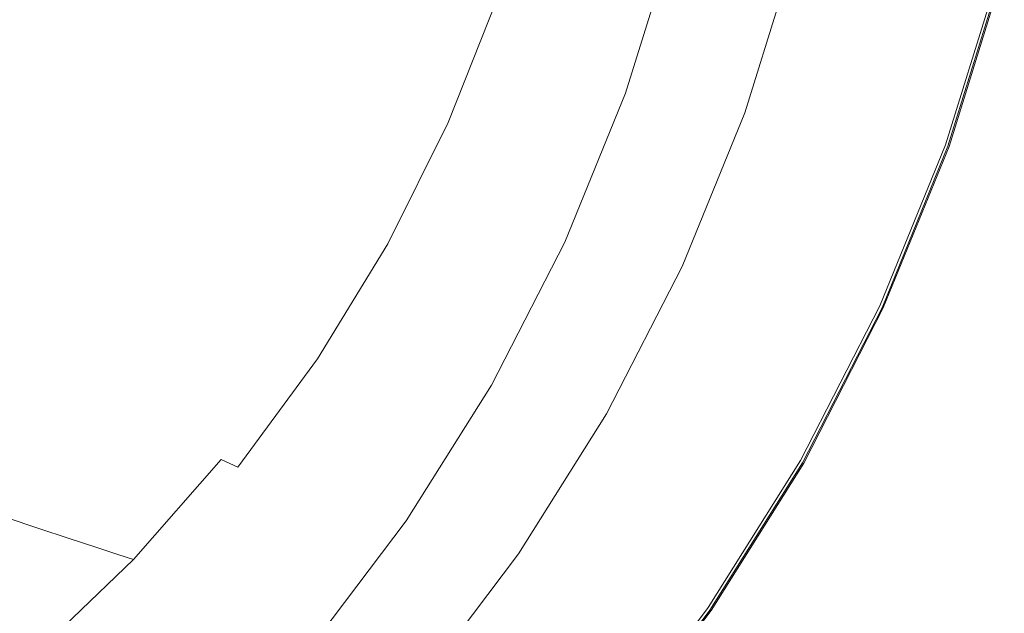
# Model space of a CAD drawing. Extents: x -557 to 1033, y -210 to 550.
# Drawn here: x 837 to 1020, y -44 to 66 of the extents above; entities that cross this region are included whole.
import ezdxf

# ---------------------------------------------------------------- set-up
doc = ezdxf.new("R2010")
doc.units = 0
doc.header["$LTSCALE"] = 500
doc.header["$MEASUREMENT"] = 0
doc.layers.add('VICTORIA_CERAMIKA', color=7, linetype='Continuous')

msp = doc.modelspace()

# ---------------------------------------------------------------- linework, layer by layer
at = {"layer": 'VICTORIA_CERAMIKA', "lineweight": 0}
for points, invisible_edges in [([(899.03, 60.96, 308.82), (860.26, 67.36, 308.82), (868.02, 92.34, 308.82), (907.28, 87.5, 308.82)], 15), ([(953.56, 61.81, 948.25), (961.6, 88.14, 948.25), (947.82, 91.5, 947.29), (940.15, 66.26, 947.29)], 15), ([(969.3, 56.53, 948.71), (977.78, 84.14, 948.71), (961.6, 88.14, 948.25), (953.56, 61.81, 948.25)], 15), ([(923.21, 56.97, 308.87), (899.03, 60.96, 308.82), (907.28, 87.5, 308.82), (931.76, 84.47, 308.87)], 15), ([(821.1, 85.95, 744.24), (813.25, 66.13, 744.24), (840.03, 61.29, 796.17), (848.25, 82.03, 796.17)], 15), ([(923.21, 56.97, 308.87), (931.76, 84.47, 308.87), (945.49, 82.78, 309.05), (936.77, 54.73, 309.05)], 15), ([(936.77, 54.73, 309.05), (945.49, 82.78, 309.05), (952.46, 81.92, 309.39), (943.65, 53.59, 309.39)], 15), ([(969.3, 56.53, 948.71), (984.88, 51.27, 948.82), (993.79, 80.16, 948.82), (977.78, 84.14, 948.71)], 15), ([(867.46, 79.26, 832.92), (848.25, 82.03, 796.17), (840.03, 61.29, 796.17), (858.98, 57.87, 832.92)], 15), ([(947.82, 52.91, 309.97), (943.65, 53.59, 309.39), (952.46, 81.92, 309.39), (956.68, 81.4, 309.97)], 15), ([(949.97, 52.55, 310.89), (947.82, 52.91, 309.97), (956.68, 81.4, 309.97), (958.85, 81.13, 310.89)], 7), ([(949.97, 52.55, 310.89), (958.85, 81.13, 310.89), (959.69, 81.03, 312.27), (950.79, 52.42, 312.27)], 15), ([(950.79, 52.42, 312.27), (959.69, 81.03, 312.27), (959.89, 81, 314.24), (950.99, 52.38, 314.24)], 15), ([(951.26, 52.34, 316.9), (950.99, 52.38, 314.24), (959.89, 81, 314.24), (960.16, 80.97, 316.9)], 15), ([(952.45, 52.14, 328.81), (951.26, 52.34, 316.9), (960.16, 80.97, 316.9), (961.36, 80.82, 328.81)], 15), ([(952.45, 52.14, 328.81), (961.36, 80.82, 328.81), (964.37, 80.45, 358.52), (955.42, 51.65, 358.52)], 15), ([(880.65, 77.36, 858.16), (867.46, 79.26, 832.92), (858.98, 57.87, 832.92), (872, 55.51, 858.16)], 15), ([(955.42, 51.65, 358.52), (964.37, 80.45, 358.52), (970.05, 79.75, 414.59), (961.03, 50.73, 414.59)], 15), ([(970.13, 49.22, 505.57), (961.03, 50.73, 414.59), (970.05, 79.75, 414.59), (979.27, 78.61, 505.57)], 15), ([(984.88, 51.27, 948.82), (997.78, 46.9, 948.7), (1007.06, 76.85, 948.7), (993.79, 80.16, 948.82)], 15), ([(880.65, 77.36, 858.16), (872, 55.51, 858.16), (880.98, 53.89, 875.58), (889.76, 76.04, 875.58)], 15), ([(980.97, 47.43, 613.88), (970.13, 49.22, 505.57), (979.27, 78.61, 505.57), (990.24, 77.26, 613.88)], 15), ([(972.12, 48.89, 910.97), (973.36, 48.69, 910.59), (982.54, 78.21, 910.59), (981.28, 78.36, 910.97)], 7), ([(972.12, 48.89, 910.97), (981.28, 78.36, 910.97), (982.55, 78.21, 911.35), (973.37, 48.69, 911.35)], 15), ([(973.36, 48.69, 910.59), (977.09, 48.07, 910.27), (986.31, 77.74, 910.27), (982.54, 78.21, 910.59)], 15), ([(973.37, 48.69, 911.35), (982.55, 78.21, 911.35), (986.32, 77.74, 911.67), (977.1, 48.07, 911.67)], 15), ([(983.29, 47.05, 910.08), (992.59, 76.97, 910.08), (986.31, 77.74, 910.27), (977.09, 48.07, 910.27)], 15), ([(983.32, 47.04, 911.86), (977.1, 48.07, 911.67), (986.32, 77.74, 911.67), (992.62, 76.96, 911.86)], 15), ([(980.97, 47.43, 613.88), (990.24, 77.26, 613.88), (1001.19, 75.91, 721.95), (991.78, 45.65, 721.95)], 15), ([(990.73, 45.82, 909.95), (1000.13, 76.04, 909.95), (992.59, 76.97, 910.08), (983.29, 47.05, 910.08)], 15), ([(990.79, 45.81, 911.97), (983.32, 47.04, 911.86), (992.62, 76.96, 911.86), (1000.18, 76.03, 911.97)], 15), ([(1005.53, 44.27, 948.52), (1015.02, 74.87, 948.52), (1007.06, 76.85, 948.7), (997.78, 46.9, 948.7)], 15), ([(802.95, 76.83, 308.82), (860.26, 67.36, 308.82), (850.39, 43.16, 308.82), (793.99, 54.86, 308.82)], 15), ([(889.76, 76.04, 875.58), (880.98, 53.89, 875.58), (887.83, 52.65, 888.87), (896.71, 75.04, 888.87)], 15), ([(903.42, 74.07, 901.71), (896.71, 75.04, 888.87), (887.83, 52.65, 888.87), (894.46, 51.45, 901.71)], 15), ([(990.73, 45.82, 909.95), (998.17, 44.59, 909.82), (1007.66, 75.11, 909.82), (1000.13, 76.04, 909.95)], 15), ([(990.79, 45.81, 911.97), (1000.18, 76.03, 911.97), (1007.74, 75.1, 912.05), (998.25, 44.58, 912.05)], 15), ([(991.78, 45.65, 721.95), (1001.19, 75.91, 721.95), (1010.33, 74.78, 812.2), (1000.81, 44.16, 812.2)], 15), ([(998.17, 44.59, 909.82), (1004.36, 43.57, 909.61), (1013.92, 74.34, 909.61), (1007.66, 75.11, 909.82)], 15), ([(998.25, 44.58, 912.05), (1007.74, 75.1, 912.05), (1014.03, 74.32, 912.14), (1004.47, 43.55, 912.14)], 15), ([(909.64, 73.17, 913.61), (903.42, 74.07, 901.71), (894.46, 51.45, 901.71), (900.59, 50.34, 913.61)], 15), ([(1006.3, 43.25, 867.05), (1000.81, 44.16, 812.2), (1010.33, 74.78, 812.2), (1015.89, 74.09, 867.05)], 15), ([(1008.04, 42.96, 909.26), (1017.65, 73.87, 909.26), (1013.92, 74.34, 909.61), (1004.36, 43.57, 909.61)], 15), ([(1008.2, 42.94, 912.29), (1004.47, 43.55, 912.14), (1014.03, 74.32, 912.14), (1017.81, 73.85, 912.29)], 15), ([(1009.4, 42.96, 947.75), (1019, 73.87, 947.75), (1015.02, 74.87, 948.52), (1005.53, 44.27, 948.52)], 15), ([(1009.13, 42.78, 895.28), (1006.3, 43.25, 867.05), (1015.89, 74.09, 867.05), (1018.75, 73.74, 895.28)], 15), ([(1009.85, 42.66, 908.73), (1019.48, 73.65, 908.73), (1017.65, 73.87, 909.26), (1008.04, 42.96, 909.26)], 15), ([(1010.07, 42.63, 913.02), (1008.2, 42.94, 912.29), (1017.81, 73.85, 912.29), (1019.7, 73.62, 913.02)], 7), ([(1009.13, 42.78, 895.28), (1018.75, 73.74, 895.28), (1019.8, 73.61, 905.67), (1010.17, 42.61, 905.67)], 15), ([(1009.4, 42.96, 947.75), (1010.69, 42.53, 945.9), (1020.33, 73.54, 945.9), (1019, 73.87, 947.75)], 7), ([(1009.85, 42.66, 908.73), (1010.4, 42.57, 907.98), (1020.04, 73.58, 907.98), (1019.48, 73.65, 908.73)], 7), ([(1010.07, 42.63, 913.02), (1019.7, 73.62, 913.02), (1020.33, 73.54, 914.82), (1010.69, 42.53, 914.82)], 15), ([(1010.17, 42.61, 905.67), (1019.8, 73.61, 905.67), (1019.93, 73.59, 906.97), (1010.3, 42.59, 906.97)], 15), ([(1010.4, 42.57, 907.98), (1010.3, 42.59, 906.97), (1019.93, 73.59, 906.97), (1020.04, 73.58, 907.98)], 15), ([(1010.69, 42.53, 914.82), (1020.33, 73.54, 914.82), (1020.33, 73.54, 918.23), (1010.69, 42.53, 918.23)], 15), ([(1010.69, 42.53, 945.9), (1010.69, 42.53, 942.45), (1020.33, 73.54, 942.45), (1020.33, 73.54, 945.9)], 15), ([(1010.69, 42.53, 930.33), (1010.69, 42.53, 923.75), (1020.33, 73.54, 923.75), (1020.33, 73.54, 930.33)], 15), ([(1010.69, 42.53, 923.75), (1010.69, 42.53, 918.23), (1020.33, 73.54, 918.23), (1020.33, 73.54, 923.75)], 15), ([(1010.69, 42.53, 930.33), (1020.33, 73.54, 930.33), (1020.33, 73.54, 936.91), (1010.69, 42.53, 936.91)], 15), ([(1010.69, 42.53, 936.91), (1020.33, 73.54, 936.91), (1020.33, 73.54, 942.45), (1010.69, 42.53, 942.45)], 15), ([(909.64, 73.17, 913.61), (900.59, 50.34, 913.61), (906, 49.37, 924.08), (915.12, 72.38, 924.08)], 15), ([(915.12, 72.38, 924.08), (906, 49.37, 924.08), (910.41, 48.57, 932.65), (919.59, 71.74, 932.65)], 15), ([(922.81, 71.27, 938.81), (919.59, 71.74, 932.65), (910.41, 48.57, 932.65), (913.59, 47.99, 938.81)], 15), ([(926.3, 70.52, 943.01), (922.81, 71.27, 938.81), (913.59, 47.99, 938.81), (917, 47.06, 943.01)], 7), ([(926.3, 70.52, 943.01), (917, 47.06, 943.01), (922.12, 45.19, 945.69), (931.57, 69, 945.69)], 15), ([(931.57, 69, 945.69), (922.12, 45.19, 945.69), (930.41, 41.8, 947.29), (940.15, 66.26, 947.29)], 15), ([(813.25, 66.13, 744.24), (803.78, 47.1, 744.24), (830.12, 41.38, 796.17), (840.03, 61.29, 796.17)], 15), ([(899.03, 60.96, 308.82), (888.55, 35.25, 308.82), (850.39, 43.16, 308.82), (860.26, 67.36, 308.82)], 15), ([(953.56, 61.81, 948.25), (940.15, 66.26, 947.29), (930.41, 41.8, 947.29), (943.35, 36.31, 948.25)], 15), ([(858.98, 57.87, 832.92), (840.03, 61.29, 796.17), (830.12, 41.38, 796.17), (848.75, 37.32, 832.92)], 15), ([(923.21, 56.97, 308.87), (912.35, 30.32, 308.87), (888.55, 35.25, 308.82), (899.03, 60.96, 308.82)], 15), ([(969.3, 56.53, 948.71), (953.56, 61.81, 948.25), (943.35, 36.31, 948.25), (958.53, 29.78, 948.71)], 15), ([(872, 55.51, 858.16), (858.98, 57.87, 832.92), (848.75, 37.32, 832.92), (861.56, 34.54, 858.16)], 15), ([(923.21, 56.97, 308.87), (936.77, 54.73, 309.05), (925.69, 27.55, 309.05), (912.35, 30.32, 308.87)], 15), ([(872, 55.51, 858.16), (861.56, 34.54, 858.16), (870.39, 32.62, 875.58), (880.98, 53.89, 875.58)], 15), ([(969.3, 56.53, 948.71), (958.53, 29.78, 948.71), (973.55, 23.28, 948.82), (984.88, 51.27, 948.82)], 15), ([(793.99, 54.86, 308.82), (850.39, 43.16, 308.82), (838.49, 19.93, 308.82), (783.19, 33.76, 308.82)], 15), ([(880.98, 53.89, 875.58), (870.39, 32.62, 875.58), (877.13, 31.15, 888.87), (887.83, 52.65, 888.87)], 15), ([(936.77, 54.73, 309.05), (943.65, 53.59, 309.39), (932.46, 26.15, 309.39), (925.69, 27.55, 309.05)], 15), ([(947.82, 52.91, 309.97), (936.57, 25.3, 309.97), (932.46, 26.15, 309.39), (943.65, 53.59, 309.39)], 15), ([(894.46, 51.45, 901.71), (887.83, 52.65, 888.87), (877.13, 31.15, 888.87), (883.65, 29.74, 901.71)], 15), ([(900.59, 50.34, 913.61), (894.46, 51.45, 901.71), (883.65, 29.74, 901.71), (889.68, 28.42, 913.61)], 15), ([(949.97, 52.55, 310.89), (938.68, 24.86, 310.89), (936.57, 25.3, 309.97), (947.82, 52.91, 309.97)], 15), ([(949.97, 52.55, 310.89), (950.79, 52.42, 312.27), (939.49, 24.69, 312.27), (938.68, 24.86, 310.89)], 7), ([(950.79, 52.42, 312.27), (950.99, 52.38, 314.24), (939.68, 24.65, 314.24), (939.49, 24.69, 312.27)], 15), ([(951.26, 52.34, 316.9), (939.94, 24.6, 316.9), (939.68, 24.65, 314.24), (950.99, 52.38, 314.24)], 15), ([(952.45, 52.14, 328.81), (941.12, 24.36, 328.81), (939.94, 24.6, 316.9), (951.26, 52.34, 316.9)], 15), ([(952.45, 52.14, 328.81), (955.42, 51.65, 358.52), (944.04, 23.75, 358.52), (941.12, 24.36, 328.81)], 15), ([(955.42, 51.65, 358.52), (961.03, 50.73, 414.59), (949.56, 22.6, 414.59), (944.04, 23.75, 358.52)], 15), ([(984.88, 51.27, 948.82), (973.55, 23.28, 948.82), (985.99, 17.88, 948.7), (997.78, 46.9, 948.7)], 15), ([(900.59, 50.34, 913.61), (889.68, 28.42, 913.61), (895, 27.27, 924.08), (906, 49.37, 924.08)], 15), ([(970.13, 49.22, 505.57), (958.52, 20.75, 505.57), (949.56, 22.6, 414.59), (961.03, 50.73, 414.59)], 15), ([(906, 49.37, 924.08), (895, 27.27, 924.08), (899.34, 26.32, 932.65), (910.41, 48.57, 932.65)], 15), ([(913.59, 47.99, 938.81), (910.41, 48.57, 932.65), (899.34, 26.32, 932.65), (902.46, 25.64, 938.81)], 15), ([(917, 47.06, 943.01), (913.59, 47.99, 938.81), (902.46, 25.64, 938.81), (905.78, 24.54, 943.01)], 7), ([(980.97, 47.43, 613.88), (969.19, 18.54, 613.88), (958.52, 20.75, 505.57), (970.13, 49.22, 505.57)], 15), ([(972.12, 48.89, 910.97), (973.37, 48.69, 911.35), (961.71, 20.09, 911.35), (960.48, 20.34, 910.97)], 7), ([(972.12, 48.89, 910.97), (960.48, 20.34, 910.97), (961.7, 20.09, 910.59), (973.36, 48.69, 910.59)], 15), ([(973.36, 48.69, 910.59), (961.7, 20.09, 910.59), (965.37, 19.33, 910.27), (977.09, 48.07, 910.27)], 15), ([(973.37, 48.69, 911.35), (977.1, 48.07, 911.67), (965.38, 19.33, 911.67), (961.71, 20.09, 911.35)], 15), ([(983.29, 47.05, 910.08), (977.09, 48.07, 910.27), (965.37, 19.33, 910.27), (971.47, 18.06, 910.08)], 15), ([(983.32, 47.04, 911.86), (971.5, 18.06, 911.86), (965.38, 19.33, 911.67), (977.1, 48.07, 911.67)], 15), ([(917, 47.06, 943.01), (905.78, 24.54, 943.01), (910.71, 22.33, 945.69), (922.12, 45.19, 945.69)], 15), ([(980.97, 47.43, 613.88), (991.78, 45.65, 721.95), (979.83, 16.33, 721.95), (969.19, 18.54, 613.88)], 15), ([(990.73, 45.82, 909.95), (983.29, 47.05, 910.08), (971.47, 18.06, 910.08), (978.8, 16.54, 909.95)], 15), ([(990.79, 45.81, 911.97), (978.85, 16.53, 911.97), (971.5, 18.06, 911.86), (983.32, 47.04, 911.86)], 15), ([(990.73, 45.82, 909.95), (978.8, 16.54, 909.95), (986.12, 15.03, 909.82), (998.17, 44.59, 909.82)], 15), ([(990.79, 45.81, 911.97), (998.25, 44.58, 912.05), (986.19, 15.01, 912.05), (978.85, 16.53, 911.97)], 15), ([(1005.53, 44.27, 948.52), (997.78, 46.9, 948.7), (985.99, 17.88, 948.7), (993.46, 14.63, 948.52)], 15), ([(922.12, 45.19, 945.69), (910.71, 22.33, 945.69), (918.65, 18.32, 947.29), (930.41, 41.8, 947.29)], 15), ([(991.78, 45.65, 721.95), (1000.81, 44.16, 812.2), (988.72, 14.49, 812.2), (979.83, 16.33, 721.95)], 15), ([(998.17, 44.59, 909.82), (986.12, 15.03, 909.82), (992.2, 13.76, 909.61), (1004.36, 43.57, 909.61)], 15), ([(998.25, 44.58, 912.05), (1004.47, 43.55, 912.14), (992.31, 13.74, 912.14), (986.19, 15.01, 912.05)], 15), ([(1006.3, 43.25, 867.05), (994.12, 13.37, 867.05), (988.72, 14.49, 812.2), (1000.81, 44.16, 812.2)], 15), ([(1009.4, 42.96, 947.75), (1005.53, 44.27, 948.52), (993.46, 14.63, 948.52), (997.19, 13.01, 947.75)], 7), ([(888.55, 35.25, 308.82), (875.9, 10.57, 308.82), (838.49, 19.93, 308.82), (850.39, 43.16, 308.82)], 15), ([(1008.04, 42.96, 909.26), (1004.36, 43.57, 909.61), (992.2, 13.76, 909.61), (995.83, 13.01, 909.26)], 15), ([(1008.2, 42.94, 912.29), (995.99, 12.98, 912.29), (992.31, 13.74, 912.14), (1004.47, 43.55, 912.14)], 15), ([(1009.13, 42.78, 895.28), (996.9, 12.79, 895.28), (994.12, 13.37, 867.05), (1006.3, 43.25, 867.05)], 15), ([(1009.85, 42.66, 908.73), (1008.04, 42.96, 909.26), (995.83, 13.01, 909.26), (997.61, 12.64, 908.73)], 7), ([(1010.07, 42.63, 913.02), (997.82, 12.6, 913.02), (995.99, 12.98, 912.29), (1008.2, 42.94, 912.29)], 15), ([(1009.13, 42.78, 895.28), (1010.17, 42.61, 905.67), (997.92, 12.58, 905.67), (996.9, 12.79, 895.28)], 15), ([(1009.4, 42.96, 947.75), (997.19, 13.01, 947.75), (998.44, 12.47, 945.9), (1010.69, 42.53, 945.9)], 15), ([(1009.85, 42.66, 908.73), (997.61, 12.64, 908.73), (998.15, 12.53, 907.98), (1010.4, 42.57, 907.98)], 15), ([(1010.07, 42.63, 913.02), (1010.69, 42.53, 914.82), (998.44, 12.47, 914.82), (997.82, 12.6, 913.02)], 7), ([(1010.17, 42.61, 905.67), (1010.3, 42.59, 906.97), (998.05, 12.55, 906.97), (997.92, 12.58, 905.67)], 15), ([(1010.4, 42.57, 907.98), (998.15, 12.53, 907.98), (998.05, 12.55, 906.97), (1010.3, 42.59, 906.97)], 15), ([(1010.69, 42.53, 914.82), (1010.69, 42.53, 918.23), (998.44, 12.47, 918.23), (998.44, 12.47, 914.82)], 15), ([(1010.69, 42.53, 945.9), (998.44, 12.47, 945.9), (998.44, 12.47, 942.45), (1010.69, 42.53, 942.45)], 15), ([(1010.69, 42.53, 930.33), (1010.69, 42.53, 936.91), (998.44, 12.47, 936.91), (998.44, 12.47, 930.33)], 15), ([(1010.69, 42.53, 936.91), (1010.69, 42.53, 942.45), (998.44, 12.47, 942.45), (998.44, 12.47, 936.91)], 15), ([(1010.69, 42.53, 930.33), (998.44, 12.47, 930.33), (998.44, 12.47, 923.75), (1010.69, 42.53, 923.75)], 15), ([(1010.69, 42.53, 923.75), (998.44, 12.47, 923.75), (998.44, 12.47, 918.23), (1010.69, 42.53, 918.23)], 15), ([(836.84, 17.8, 832.92), (848.75, 37.32, 832.92), (830.12, 41.38, 796.17), (818.56, 22.45, 796.17)], 15), ([(943.35, 36.31, 948.25), (930.41, 41.8, 947.29), (918.65, 18.32, 947.29), (931.03, 11.82, 948.25)], 15), ([(849.39, 14.61, 858.16), (861.56, 34.54, 858.16), (848.75, 37.32, 832.92), (836.84, 17.8, 832.92)], 15), ([(912.35, 30.32, 308.87), (899.24, 4.73, 308.87), (875.9, 10.57, 308.82), (888.55, 35.25, 308.82)], 15), ([(958.53, 29.78, 948.71), (943.35, 36.31, 948.25), (931.03, 11.82, 948.25), (945.54, 4.09, 948.71)], 15), ([(770.6, 13.72, 308.82), (783.19, 33.76, 308.82), (838.49, 19.93, 308.82), (824.62, -2.15, 308.82)], 15), ([(849.39, 14.61, 858.16), (858.05, 12.4, 875.58), (870.39, 32.62, 875.58), (861.56, 34.54, 858.16)], 15), ([(858.05, 12.4, 875.58), (864.66, 10.72, 888.87), (877.13, 31.15, 888.87), (870.39, 32.62, 875.58)], 15), ([(871.05, 9.1, 901.71), (883.65, 29.74, 901.71), (877.13, 31.15, 888.87), (864.66, 10.72, 888.87)], 15), ([(876.97, 7.59, 913.61), (889.68, 28.42, 913.61), (883.65, 29.74, 901.71), (871.05, 9.1, 901.71)], 15), ([(912.35, 30.32, 308.87), (925.69, 27.55, 309.05), (912.32, 1.46, 309.05), (899.24, 4.73, 308.87)], 15), ([(958.53, 29.78, 948.71), (945.54, 4.09, 948.71), (959.88, -3.6, 948.82), (973.55, 23.28, 948.82)], 15), ([(876.97, 7.59, 913.61), (882.18, 6.27, 924.08), (895, 27.27, 924.08), (889.68, 28.42, 913.61)], 15), ([(925.69, 27.55, 309.05), (932.46, 26.15, 309.39), (918.97, -0.2, 309.39), (912.32, 1.46, 309.05)], 15), ([(882.18, 6.27, 924.08), (886.44, 5.18, 932.65), (899.34, 26.32, 932.65), (895, 27.27, 924.08)], 15), ([(889.5, 4.4, 938.81), (902.46, 25.64, 938.81), (899.34, 26.32, 932.65), (886.44, 5.18, 932.65)], 15), ([(892.71, 3.14, 943.01), (905.78, 24.54, 943.01), (902.46, 25.64, 938.81), (889.5, 4.4, 938.81)], 15), ([(936.57, 25.3, 309.97), (922.99, -1.21, 309.97), (918.97, -0.2, 309.39), (932.46, 26.15, 309.39)], 15), ([(892.71, 3.14, 943.01), (897.42, 0.6, 945.69), (910.71, 22.33, 945.69), (905.78, 24.54, 943.01)], 7), ([(938.68, 24.86, 310.89), (925.06, -1.73, 310.89), (922.99, -1.21, 309.97), (936.57, 25.3, 309.97)], 15), ([(938.68, 24.86, 310.89), (939.49, 24.69, 312.27), (925.85, -1.92, 312.27), (925.06, -1.73, 310.89)], 7), ([(939.49, 24.69, 312.27), (939.68, 24.65, 314.24), (926.04, -1.97, 314.24), (925.85, -1.92, 312.27)], 15), ([(939.94, 24.6, 316.9), (926.3, -2.04, 316.9), (926.04, -1.97, 314.24), (939.68, 24.65, 314.24)], 15), ([(941.12, 24.36, 328.81), (927.45, -2.32, 328.81), (926.3, -2.04, 316.9), (939.94, 24.6, 316.9)], 15), ([(941.12, 24.36, 328.81), (944.04, 23.75, 358.52), (930.32, -3.04, 358.52), (927.45, -2.32, 328.81)], 15), ([(897.42, 0.6, 945.69), (904.95, -4, 947.29), (918.65, 18.32, 947.29), (910.71, 22.33, 945.69)], 15), ([(944.04, 23.75, 358.52), (949.56, 22.6, 414.59), (935.73, -4.4, 414.59), (930.32, -3.04, 358.52)], 15), ([(958.52, 20.75, 505.57), (944.52, -6.59, 505.57), (935.73, -4.4, 414.59), (949.56, 22.6, 414.59)], 15), ([(973.55, 23.28, 948.82), (959.88, -3.6, 948.82), (971.77, -9.99, 948.7), (985.99, 17.88, 948.7)], 15), ([(969.19, 18.54, 613.88), (954.98, -9.21, 613.88), (944.52, -6.59, 505.57), (958.52, 20.75, 505.57)], 15), ([(960.48, 20.34, 910.97), (961.71, 20.09, 911.35), (947.64, -7.37, 911.35), (946.44, -7.07, 910.97)], 7), ([(960.48, 20.34, 910.97), (946.44, -7.07, 910.97), (947.64, -7.37, 910.59), (961.7, 20.09, 910.59)], 15), ([(861.17, -12.89, 308.82), (824.62, -2.15, 308.82), (838.49, 19.93, 308.82), (875.9, 10.57, 308.82)], 15), ([(916.67, -11.46, 948.25), (931.03, 11.82, 948.25), (918.65, 18.32, 947.29), (904.95, -4, 947.29)], 15), ([(961.71, 20.09, 911.35), (965.38, 19.33, 911.67), (951.24, -8.27, 911.67), (947.64, -7.37, 911.35)], 15), ([(961.7, 20.09, 910.59), (947.64, -7.37, 910.59), (951.23, -8.27, 910.27), (965.37, 19.33, 910.27)], 15), ([(971.47, 18.06, 910.08), (965.37, 19.33, 910.27), (951.23, -8.27, 910.27), (957.22, -9.77, 910.08)], 15), ([(971.5, 18.06, 911.86), (957.24, -9.78, 911.86), (951.24, -8.27, 911.67), (965.38, 19.33, 911.67)], 15), ([(969.19, 18.54, 613.88), (979.83, 16.33, 721.95), (965.41, -11.82, 721.95), (954.98, -9.21, 613.88)], 15), ([(835.61, -4.14, 858.16), (849.39, 14.61, 858.16), (836.84, 17.8, 832.92), (823.34, -0.57, 832.92)], 15), ([(978.8, 16.54, 909.95), (971.47, 18.06, 910.08), (957.22, -9.77, 910.08), (964.4, -11.57, 909.95)], 15), ([(978.85, 16.53, 911.97), (964.45, -11.58, 911.97), (957.24, -9.78, 911.86), (971.5, 18.06, 911.86)], 15), ([(978.8, 16.54, 909.95), (964.4, -11.57, 909.95), (971.57, -13.36, 909.82), (986.12, 15.03, 909.82)], 15), ([(978.85, 16.53, 911.97), (986.19, 15.01, 912.05), (971.65, -13.38, 912.05), (964.45, -11.58, 911.97)], 15), ([(993.46, 14.63, 948.52), (985.99, 17.88, 948.7), (971.77, -9.99, 948.7), (978.9, -13.83, 948.52)], 15), ([(979.83, 16.33, 721.95), (988.72, 14.49, 812.2), (974.13, -14, 812.2), (965.41, -11.82, 721.95)], 15), ([(986.12, 15.03, 909.82), (971.57, -13.36, 909.82), (977.54, -14.85, 909.61), (992.2, 13.76, 909.61)], 15), ([(986.19, 15.01, 912.05), (992.31, 13.74, 912.14), (977.65, -14.88, 912.14), (971.65, -13.38, 912.05)], 15), ([(835.61, -4.14, 858.16), (844.08, -6.61, 875.58), (858.05, 12.4, 875.58), (849.39, 14.61, 858.16)], 15), ([(994.12, 13.37, 867.05), (979.42, -15.32, 867.05), (974.13, -14, 812.2), (988.72, 14.49, 812.2)], 15), ([(995.83, 13.01, 909.26), (992.2, 13.76, 909.61), (977.54, -14.85, 909.61), (981.1, -15.74, 909.26)], 15), ([(995.99, 12.98, 912.29), (981.25, -15.78, 912.29), (977.65, -14.88, 912.14), (992.31, 13.74, 912.14)], 15), ([(997.19, 13.01, 947.75), (993.46, 14.63, 948.52), (978.9, -13.83, 948.52), (982.47, -15.74, 947.75)], 7), ([(996.9, 12.79, 895.28), (982.15, -16.01, 895.28), (979.42, -15.32, 867.05), (994.12, 13.37, 867.05)], 15), ([(997.61, 12.64, 908.73), (995.83, 13.01, 909.26), (981.1, -15.74, 909.26), (982.85, -16.18, 908.73)], 7), ([(997.82, 12.6, 913.02), (983.06, -16.23, 913.02), (981.25, -15.78, 912.29), (995.99, 12.98, 912.29)], 15), ([(997.19, 13.01, 947.75), (982.47, -15.74, 947.75), (983.66, -16.38, 945.9), (998.44, 12.47, 945.9)], 15), ([(844.08, -6.61, 875.58), (850.54, -8.5, 888.87), (864.66, 10.72, 888.87), (858.05, 12.4, 875.58)], 15), ([(930.39, -20.32, 948.71), (945.54, 4.09, 948.71), (931.03, 11.82, 948.25), (916.67, -11.46, 948.25)], 15), ([(996.9, 12.79, 895.28), (997.92, 12.58, 905.67), (983.15, -16.26, 905.67), (982.15, -16.01, 895.28)], 15), ([(997.61, 12.64, 908.73), (982.85, -16.18, 908.73), (983.37, -16.31, 907.98), (998.15, 12.53, 907.98)], 15), ([(997.82, 12.6, 913.02), (998.44, 12.47, 914.82), (983.66, -16.38, 914.82), (983.06, -16.23, 913.02)], 7), ([(997.92, 12.58, 905.67), (998.05, 12.55, 906.97), (983.28, -16.29, 906.97), (983.15, -16.26, 905.67)], 15), ([(998.15, 12.53, 907.98), (983.37, -16.31, 907.98), (983.28, -16.29, 906.97), (998.05, 12.55, 906.97)], 15), ([(998.44, 12.47, 914.82), (998.44, 12.47, 918.23), (983.66, -16.38, 918.23), (983.66, -16.38, 914.82)], 15), ([(998.44, 12.47, 945.9), (983.66, -16.38, 945.9), (983.66, -16.38, 942.45), (998.44, 12.47, 942.45)], 15), ([(998.44, 12.47, 930.33), (998.44, 12.47, 936.91), (983.66, -16.38, 936.91), (983.66, -16.38, 930.33)], 15), ([(998.44, 12.47, 936.91), (998.44, 12.47, 942.45), (983.66, -16.38, 942.45), (983.66, -16.38, 936.91)], 15), ([(998.44, 12.47, 930.33), (983.66, -16.38, 930.33), (983.66, -16.38, 923.75), (998.44, 12.47, 923.75)], 15), ([(998.44, 12.47, 923.75), (983.66, -16.38, 923.75), (983.66, -16.38, 918.23), (998.44, 12.47, 918.23)], 15), ([(856.78, -10.32, 901.71), (871.05, 9.1, 901.71), (864.66, 10.72, 888.87), (850.54, -8.5, 888.87)], 15), ([(883.97, -19.58, 308.87), (861.17, -12.89, 308.82), (875.9, 10.57, 308.82), (899.24, 4.73, 308.87)], 15), ([(862.56, -12.01, 913.61), (876.97, 7.59, 913.61), (871.05, 9.1, 901.71), (856.78, -10.32, 901.71)], 15), ([(862.56, -12.01, 913.61), (867.66, -13.49, 924.08), (882.18, 6.27, 924.08), (876.97, 7.59, 913.61)], 15), ([(867.66, -13.49, 924.08), (871.82, -14.71, 932.65), (886.44, 5.18, 932.65), (882.18, 6.27, 924.08)], 15), ([(874.81, -15.58, 938.81), (889.5, 4.4, 938.81), (886.44, 5.18, 932.65), (871.82, -14.71, 932.65)], 15), ([(877.91, -17, 943.01), (892.71, 3.14, 943.01), (889.5, 4.4, 938.81), (874.81, -15.58, 938.81)], 7), ([(883.97, -19.58, 308.87), (899.24, 4.73, 308.87), (912.32, 1.46, 309.05), (896.75, -23.34, 309.05)], 15), ([(930.39, -20.32, 948.71), (943.96, -29.14, 948.82), (959.88, -3.6, 948.82), (945.54, 4.09, 948.71)], 15), ([(877.91, -17, 943.01), (882.36, -19.84, 945.69), (897.42, 0.6, 945.69), (892.71, 3.14, 943.01)], 7), ([(882.36, -19.84, 945.69), (889.44, -25, 947.29), (904.95, -4, 947.29), (897.42, 0.6, 945.69)], 15), ([(896.75, -23.34, 309.05), (912.32, 1.46, 309.05), (918.97, -0.2, 309.39), (903.24, -25.24, 309.39)], 15), ([(907.17, -26.4, 309.97), (903.24, -25.24, 309.39), (918.97, -0.2, 309.39), (922.99, -1.21, 309.97)], 15), ([(909.19, -26.99, 310.89), (907.17, -26.4, 309.97), (922.99, -1.21, 309.97), (925.06, -1.73, 310.89)], 7), ([(909.19, -26.99, 310.89), (925.06, -1.73, 310.89), (925.85, -1.92, 312.27), (909.97, -27.22, 312.27)], 15), ([(844.48, -34.96, 308.82), (808.91, -22.92, 308.82), (824.62, -2.15, 308.82), (861.17, -12.89, 308.82)], 15), ([(909.97, -27.22, 312.27), (925.85, -1.92, 312.27), (926.04, -1.97, 314.24), (910.15, -27.27, 314.24)], 15), ([(910.4, -27.35, 316.9), (910.15, -27.27, 314.24), (926.04, -1.97, 314.24), (926.3, -2.04, 316.9)], 15), ([(911.53, -27.68, 328.81), (910.4, -27.35, 316.9), (926.3, -2.04, 316.9), (927.45, -2.32, 328.81)], 15), ([(911.53, -27.68, 328.81), (927.45, -2.32, 328.81), (930.32, -3.04, 358.52), (914.33, -28.5, 358.52)], 15), ([(914.33, -28.5, 358.52), (930.32, -3.04, 358.52), (935.73, -4.4, 414.59), (919.62, -30.05, 414.59)], 15), ([(943.96, -29.14, 948.82), (955.19, -36.47, 948.7), (971.77, -9.99, 948.7), (959.88, -3.6, 948.82)], 15), ([(835.61, -4.14, 858.16), (820.32, -21.58, 858.16), (828.58, -24.3, 875.58), (844.08, -6.61, 875.58)], 13), ([(900.41, -33.35, 948.25), (916.67, -11.46, 948.25), (904.95, -4, 947.29), (889.44, -25, 947.29)], 15), ([(928.2, -32.58, 505.57), (919.62, -30.05, 414.59), (935.73, -4.4, 414.59), (944.52, -6.59, 505.57)], 15), ([(844.08, -6.61, 875.58), (828.58, -24.3, 875.58), (834.87, -26.37, 888.87), (850.54, -8.5, 888.87)], 13), ([(938.42, -35.58, 613.88), (928.2, -32.58, 505.57), (944.52, -6.59, 505.57), (954.98, -9.21, 613.88)], 15), ([(930.07, -33.13, 910.97), (931.24, -33.47, 910.59), (947.64, -7.37, 910.59), (946.44, -7.07, 910.97)], 7), ([(930.07, -33.13, 910.97), (946.44, -7.07, 910.97), (947.64, -7.37, 911.35), (931.25, -33.47, 911.35)], 15), ([(856.78, -10.32, 901.71), (850.54, -8.5, 888.87), (834.87, -26.37, 888.87), (840.95, -28.37, 901.71)], 11), ([(931.24, -33.47, 910.59), (934.75, -34.5, 910.27), (951.23, -8.27, 910.27), (947.64, -7.37, 910.59)], 15), ([(931.25, -33.47, 911.35), (947.64, -7.37, 911.35), (951.24, -8.27, 911.67), (934.77, -34.5, 911.67)], 15), ([(940.6, -36.22, 910.08), (957.22, -9.77, 910.08), (951.23, -8.27, 910.27), (934.75, -34.5, 910.27)], 15), ([(940.63, -36.23, 911.86), (934.77, -34.5, 911.67), (951.24, -8.27, 911.67), (957.24, -9.78, 911.86)], 15), ([(862.56, -12.01, 913.61), (856.78, -10.32, 901.71), (840.95, -28.37, 901.71), (846.59, -30.23, 913.61)], 11), ([(938.42, -35.58, 613.88), (954.98, -9.21, 613.88), (965.41, -11.82, 721.95), (948.61, -38.57, 721.95)], 15), ([(947.62, -38.28, 909.95), (964.4, -11.57, 909.95), (957.22, -9.77, 910.08), (940.6, -36.22, 910.08)], 15), ([(947.67, -38.29, 911.97), (940.63, -36.23, 911.86), (957.24, -9.78, 911.86), (964.45, -11.58, 911.97)], 15), ([(961.94, -40.87, 948.52), (978.9, -13.83, 948.52), (971.77, -9.99, 948.7), (955.19, -36.47, 948.7)], 15), ([(862.56, -12.01, 913.61), (846.59, -30.23, 913.61), (851.55, -31.86, 924.08), (867.66, -13.49, 924.08)], 13), ([(913.24, -43.28, 948.71), (930.39, -20.32, 948.71), (916.67, -11.46, 948.25), (900.41, -33.35, 948.25)], 15), ([(947.62, -38.28, 909.95), (954.63, -40.34, 909.82), (971.57, -13.36, 909.82), (964.4, -11.57, 909.95)], 15), ([(947.67, -38.29, 911.97), (964.45, -11.58, 911.97), (971.65, -13.38, 912.05), (954.7, -40.36, 912.05)], 15), ([(948.61, -38.57, 721.95), (965.41, -11.82, 721.95), (974.13, -14, 812.2), (957.12, -41.07, 812.2)], 15), ([(866.67, -42.46, 308.87), (844.48, -34.96, 308.82), (861.17, -12.89, 308.82), (883.97, -19.58, 308.87)], 15), ([(867.66, -13.49, 924.08), (851.55, -31.86, 924.08), (855.61, -33.2, 932.65), (871.82, -14.71, 932.65)], 13), ([(954.63, -40.34, 909.82), (960.46, -42.05, 909.61), (977.54, -14.85, 909.61), (971.57, -13.36, 909.82)], 15), ([(954.7, -40.36, 912.05), (971.65, -13.38, 912.05), (977.65, -14.88, 912.14), (960.57, -42.08, 912.14)], 15), ([(962.3, -42.59, 867.05), (957.12, -41.07, 812.2), (974.13, -14, 812.2), (979.42, -15.32, 867.05)], 15), ([(965.31, -43.07, 947.75), (982.47, -15.74, 947.75), (978.9, -13.83, 948.52), (961.94, -40.87, 948.52)], 15), ([(874.81, -15.58, 938.81), (871.82, -14.71, 932.65), (855.61, -33.2, 932.65), (858.53, -34.16, 938.81)], 11), ([(877.91, -17, 943.01), (874.81, -15.58, 938.81), (858.53, -34.16, 938.81), (861.48, -35.72, 943.01)], 13), ([(963.94, -43.07, 909.26), (981.1, -15.74, 909.26), (977.54, -14.85, 909.61), (960.46, -42.05, 909.61)], 15), ([(964.09, -43.12, 912.29), (960.57, -42.08, 912.14), (977.65, -14.88, 912.14), (981.25, -15.78, 912.29)], 15), ([(964.96, -43.37, 895.28), (962.3, -42.59, 867.05), (979.42, -15.32, 867.05), (982.15, -16.01, 895.28)], 15), ([(965.64, -43.57, 908.73), (982.85, -16.18, 908.73), (981.1, -15.74, 909.26), (963.94, -43.07, 909.26)], 15), ([(965.84, -43.63, 913.02), (964.09, -43.12, 912.29), (981.25, -15.78, 912.29), (983.06, -16.23, 913.02)], 7), ([(964.96, -43.37, 895.28), (982.15, -16.01, 895.28), (983.15, -16.26, 905.67), (965.94, -43.66, 905.67)], 15), ([(965.31, -43.07, 947.75), (966.43, -43.81, 945.9), (983.66, -16.38, 945.9), (982.47, -15.74, 947.75)], 7), ([(965.64, -43.57, 908.73), (966.16, -43.73, 907.98), (983.37, -16.31, 907.98), (982.85, -16.18, 908.73)], 7), ([(965.84, -43.63, 913.02), (983.06, -16.23, 913.02), (983.66, -16.38, 914.82), (966.43, -43.81, 914.82)], 15), ([(965.94, -43.66, 905.67), (983.15, -16.26, 905.67), (983.28, -16.29, 906.97), (966.06, -43.7, 906.97)], 15), ([(966.16, -43.73, 907.98), (966.06, -43.7, 906.97), (983.28, -16.29, 906.97), (983.37, -16.31, 907.98)], 15), ([(966.43, -43.81, 914.82), (983.66, -16.38, 914.82), (983.66, -16.38, 918.23), (966.43, -43.81, 918.23)], 15), ([(966.43, -43.81, 945.9), (966.43, -43.81, 942.45), (983.66, -16.38, 942.45), (983.66, -16.38, 945.9)], 15), ([(966.43, -43.81, 930.33), (966.43, -43.81, 923.75), (983.66, -16.38, 923.75), (983.66, -16.38, 930.33)], 15), ([(966.43, -43.81, 923.75), (966.43, -43.81, 918.23), (983.66, -16.38, 918.23), (983.66, -16.38, 923.75)], 15), ([(966.43, -43.81, 930.33), (983.66, -16.38, 930.33), (983.66, -16.38, 936.91), (966.43, -43.81, 936.91)], 15), ([(966.43, -43.81, 936.91), (983.66, -16.38, 936.91), (983.66, -16.38, 942.45), (966.43, -43.81, 942.45)], 15), ([(877.91, -17, 943.01), (861.48, -35.72, 943.01), (865.66, -38.85, 945.69), (882.36, -19.84, 945.69)], 15), ([(882.36, -19.84, 945.69), (865.66, -38.85, 945.69), (872.23, -44.52, 947.29), (889.44, -25, 947.29)], 15), ([(866.67, -42.46, 308.87), (883.97, -19.58, 308.87), (896.75, -23.34, 309.05), (879.1, -46.67, 309.05)], 15), ([(913.24, -43.28, 948.71), (925.92, -53.17, 948.82), (943.96, -29.14, 948.82), (930.39, -20.32, 948.71)], 15), ([(844.48, -34.96, 308.82), (825.97, -55.47, 308.82), (791.49, -42.24, 308.82), (808.91, -22.92, 308.82)], 15), ([(879.1, -46.67, 309.05), (896.75, -23.34, 309.05), (903.24, -25.24, 309.39), (885.42, -48.8, 309.39)], 15), ([(900.41, -33.35, 948.25), (889.44, -25, 947.29), (872.23, -44.52, 947.29), (882.37, -53.71, 948.25)], 15), ([(889.24, -50.1, 309.97), (885.42, -48.8, 309.39), (903.24, -25.24, 309.39), (907.17, -26.4, 309.97)], 15), ([(840.95, -28.37, 901.71), (834.87, -26.37, 888.87), (817.78, -42.75, 888.87), (823.68, -44.92, 901.71)], 15), ([(891.21, -50.76, 310.89), (889.24, -50.1, 309.97), (907.17, -26.4, 309.97), (909.19, -26.99, 310.89)], 7), ([(891.21, -50.76, 310.89), (909.19, -26.99, 310.89), (909.97, -27.22, 312.27), (891.97, -51.02, 312.27)], 15), ([(891.97, -51.02, 312.27), (909.97, -27.22, 312.27), (910.15, -27.27, 314.24), (892.15, -51.08, 314.24)], 15), ([(892.39, -51.16, 316.9), (892.15, -51.08, 314.24), (910.15, -27.27, 314.24), (910.4, -27.35, 316.9)], 15), ([(893.49, -51.53, 328.81), (892.39, -51.16, 316.9), (910.4, -27.35, 316.9), (911.53, -27.68, 328.81)], 15), ([(846.59, -30.23, 913.61), (840.95, -28.37, 901.71), (823.68, -44.92, 901.71), (829.16, -46.93, 913.61)], 15), ([(893.49, -51.53, 328.81), (911.53, -27.68, 328.81), (914.33, -28.5, 358.52), (896.21, -52.45, 358.52)], 15), ([(896.21, -52.45, 358.52), (914.33, -28.5, 358.52), (919.62, -30.05, 414.59), (901.36, -54.2, 414.59)], 15), ([(925.92, -53.17, 948.82), (936.42, -61.39, 948.7), (955.19, -36.47, 948.7), (943.96, -29.14, 948.82)], 15), ([(846.59, -30.23, 913.61), (829.16, -46.93, 913.61), (833.98, -48.7, 924.08), (851.55, -31.86, 924.08)], 15), ([(909.71, -57.02, 505.57), (901.36, -54.2, 414.59), (919.62, -30.05, 414.59), (928.2, -32.58, 505.57)], 15), ([(851.55, -31.86, 924.08), (833.98, -48.7, 924.08), (837.92, -50.14, 932.65), (855.61, -33.2, 932.65)], 15), ([(919.66, -60.38, 613.88), (909.71, -57.02, 505.57), (928.2, -32.58, 505.57), (938.42, -35.58, 613.88)], 15), ([(858.53, -34.16, 938.81), (855.61, -33.2, 932.65), (837.92, -50.14, 932.65), (840.75, -51.19, 938.81)], 15), ([(861.48, -35.72, 943.01), (858.53, -34.16, 938.81), (840.75, -51.19, 938.81), (843.57, -52.87, 943.01)], 13), ([(913.24, -43.28, 948.71), (900.41, -33.35, 948.25), (882.37, -53.71, 948.25), (894.22, -64.64, 948.71)], 15), ([(911.54, -57.64, 910.97), (912.68, -58.02, 910.59), (931.24, -33.47, 910.59), (930.07, -33.13, 910.97)], 7), ([(911.54, -57.64, 910.97), (930.07, -33.13, 910.97), (931.25, -33.47, 911.35), (912.68, -58.02, 911.35)], 15), ([(912.68, -58.02, 910.59), (916.09, -59.18, 910.27), (934.75, -34.5, 910.27), (931.24, -33.47, 910.59)], 15), ([(912.68, -58.02, 911.35), (931.25, -33.47, 911.35), (934.77, -34.5, 911.67), (916.1, -59.18, 911.67)], 15), ([(921.78, -61.1, 910.08), (940.6, -36.22, 910.08), (934.75, -34.5, 910.27), (916.09, -59.18, 910.27)], 15), ([(921.81, -61.11, 911.86), (916.1, -59.18, 911.67), (934.77, -34.5, 911.67), (940.63, -36.23, 911.86)], 15), ([(866.67, -42.46, 308.87), (847.48, -63.73, 308.87), (825.97, -55.47, 308.82), (844.48, -34.96, 308.82)], 15), ([(861.48, -35.72, 943.01), (843.57, -52.87, 943.01), (847.44, -56.27, 945.69), (865.66, -38.85, 945.69)], 15), ([(919.66, -60.38, 613.88), (938.42, -35.58, 613.88), (948.61, -38.57, 721.95), (929.58, -63.74, 721.95)], 15), ([(928.61, -63.41, 909.95), (947.62, -38.28, 909.95), (940.6, -36.22, 910.08), (921.78, -61.1, 910.08)], 15), ([(928.66, -63.43, 911.97), (921.81, -61.11, 911.86), (940.63, -36.23, 911.86), (947.67, -38.29, 911.97)], 15), ([(942.72, -66.32, 948.52), (961.94, -40.87, 948.52), (955.19, -36.47, 948.7), (936.42, -61.39, 948.7)], 15), ([(928.61, -63.41, 909.95), (935.43, -65.72, 909.82), (954.63, -40.34, 909.82), (947.62, -38.28, 909.95)], 15), ([(928.66, -63.43, 911.97), (947.67, -38.29, 911.97), (954.7, -40.36, 912.05), (935.51, -65.75, 912.05)], 15), ([(865.66, -38.85, 945.69), (847.44, -56.27, 945.69), (853.45, -62.41, 947.29), (872.23, -44.52, 947.29)], 15), ([(929.58, -63.74, 721.95), (948.61, -38.57, 721.95), (957.12, -41.07, 812.2), (937.86, -66.54, 812.2)], 15), ([(935.43, -65.72, 909.82), (941.11, -67.64, 909.61), (960.46, -42.05, 909.61), (954.63, -40.34, 909.82)], 15), ([(935.51, -65.75, 912.05), (954.7, -40.36, 912.05), (960.57, -42.08, 912.14), (941.21, -67.68, 912.14)], 15), ([(942.9, -68.24, 867.05), (937.86, -66.54, 812.2), (957.12, -41.07, 812.2), (962.3, -42.59, 867.05)], 15), ([(944.49, -68.78, 909.26), (963.94, -43.07, 909.26), (960.46, -42.05, 909.61), (941.11, -67.64, 909.61)], 15), ([(945.87, -68.78, 947.75), (965.31, -43.07, 947.75), (961.94, -40.87, 948.52), (942.72, -66.32, 948.52)], 15), ([(866.67, -42.46, 308.87), (879.1, -46.67, 309.05), (859.54, -68.36, 309.05), (847.48, -63.73, 308.87)], 15), ([(913.24, -43.28, 948.71), (894.22, -64.64, 948.71), (905.91, -75.51, 948.82), (925.92, -53.17, 948.82)], 15), ([(944.64, -68.83, 912.29), (941.21, -67.68, 912.14), (960.57, -42.08, 912.14), (964.09, -43.12, 912.29)], 15), ([(945.49, -69.12, 895.28), (942.9, -68.24, 867.05), (962.3, -42.59, 867.05), (964.96, -43.37, 895.28)], 15), ([(946.15, -69.35, 908.73), (965.64, -43.57, 908.73), (963.94, -43.07, 909.26), (944.49, -68.78, 909.26)], 15), ([(946.35, -69.41, 913.02), (944.64, -68.83, 912.29), (964.09, -43.12, 912.29), (965.84, -43.63, 913.02)], 7), ([(945.49, -69.12, 895.28), (964.96, -43.37, 895.28), (965.94, -43.66, 905.67), (946.44, -69.44, 905.67)], 15), ([(945.87, -68.78, 947.75), (946.92, -69.61, 945.9), (966.43, -43.81, 945.9), (965.31, -43.07, 947.75)], 7), ([(946.15, -69.35, 908.73), (946.65, -69.52, 907.98), (966.16, -43.73, 907.98), (965.64, -43.57, 908.73)], 7), ([(946.35, -69.41, 913.02), (965.84, -43.63, 913.02), (966.43, -43.81, 914.82), (946.92, -69.61, 914.82)], 15), ([(946.44, -69.44, 905.67), (965.94, -43.66, 905.67), (966.06, -43.7, 906.97), (946.56, -69.48, 906.97)], 15), ([(946.65, -69.52, 907.98), (946.56, -69.48, 906.97), (966.06, -43.7, 906.97), (966.16, -43.73, 907.98)], 15), ([(946.92, -69.61, 914.82), (966.43, -43.81, 914.82), (966.43, -43.81, 918.23), (946.92, -69.61, 918.23)], 15), ([(946.92, -69.61, 945.9), (946.92, -69.61, 942.45), (966.43, -43.81, 942.45), (966.43, -43.81, 945.9)], 15), ([(946.92, -69.61, 930.33), (946.92, -69.61, 923.75), (966.43, -43.81, 923.75), (966.43, -43.81, 930.33)], 15), ([(946.92, -69.61, 923.75), (946.92, -69.61, 918.23), (966.43, -43.81, 918.23), (966.43, -43.81, 923.75)], 15), ([(946.92, -69.61, 930.33), (966.43, -43.81, 930.33), (966.43, -43.81, 936.91), (946.92, -69.61, 936.91)], 15), ([(946.92, -69.61, 936.91), (966.43, -43.81, 936.91), (966.43, -43.81, 942.45), (946.92, -69.61, 942.45)], 15)]:
    msp.add_3dface(points, dxfattribs=dict(at, invisible_edges=invisible_edges))

doc.saveas('drawing.dxf')
